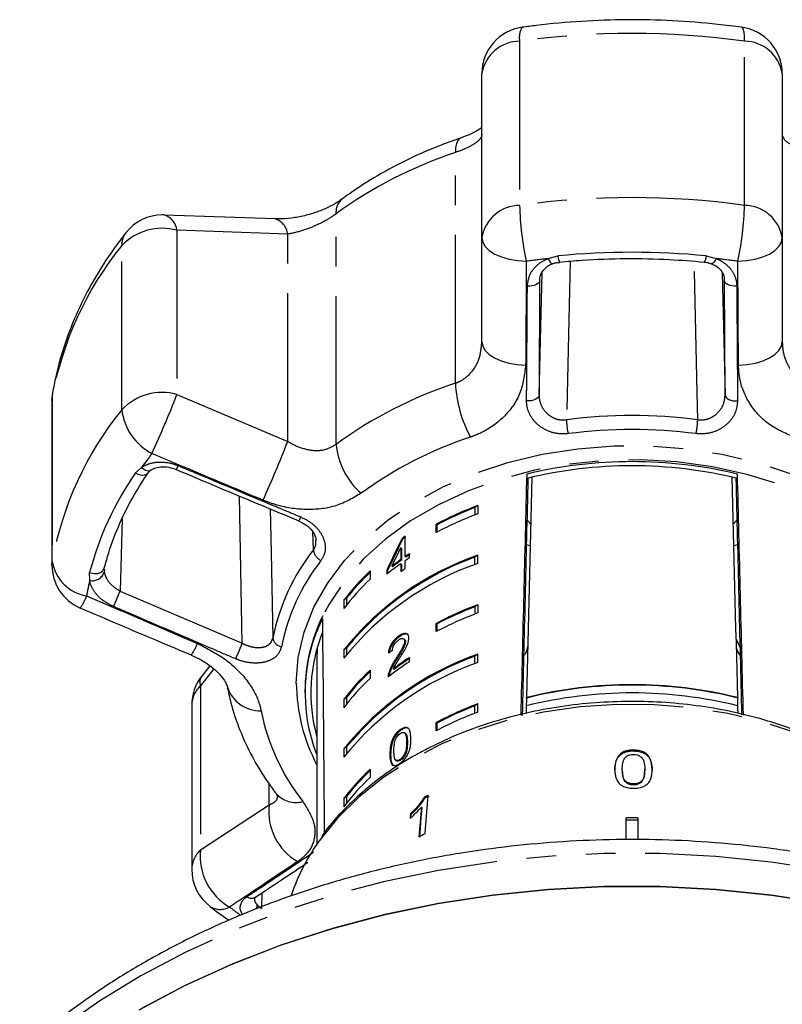
# Model space of a CAD drawing. Extents: x 34 to 833, y 40 to 577.
# Drawn here: x 453 to 518, y 483 to 568 of the extents above; entities that cross this region are included whole.
import ezdxf

# ---------------------------------------------------------------- set-up
doc = ezdxf.new("R2010")
doc.units = 0
doc.header["$LTSCALE"] = 2
doc.linetypes.add('PHANTOM', pattern=[12.7, 6.35, -1.27, 1.27, -1.27, 1.27, -1.27])
doc.layers.get('0').update_dxf_attribs({"linetype": 'CONTINUOUS'})

msp = doc.modelspace()

# ---------------------------------------------------------------- linework, layer by layer
at = {"color": 8, "linetype": 'PHANTOM'}
for p, q in [((495.405, 565.812), (495.405, 551.758)), ((514.658, 551.758), (514.658, 565.812)), ((489.904, 536.54), (489.904, 556.278)), ((479.689, 531.292), (479.689, 551.03)), ((466.074, 549.628), (466.074, 535.573)), ((475.557, 549.293), (466.074, 549.628)), ((475.557, 531.551), (475.557, 549.293)), ((461.343, 534.259), (461.343, 548.313)), ((497.838, 547.2), (498.689, 547.437)), ((511.374, 547.437), (512.226, 547.2)), ((497.071, 535.506), (497.325, 546.024)), ((512.739, 545.983), (512.992, 535.506)), ((497.121, 545.322), (497.071, 535.506)), ((512.992, 535.506), (512.942, 545.322)), ((455.365, 535.026), (455.394, 535.365)), ((455.422, 535.7), (455.394, 535.365)), ((455.394, 535.365), (455.394, 521.311)), ((466.074, 535.573), (475.557, 531.551)), ((462.51, 528.851), (463.048, 529.327)), ((471.665, 514.274), (471.415, 526.878)), ((461.377, 524.914), (461.205, 518.743)), ((477.751, 522.272), (477.697, 523.801)), ((455.365, 520.971), (455.394, 521.311)), ((458.602, 519.651), (458.591, 520.32)), ((461.205, 518.743), (471.665, 514.274)), ((469.217, 512.08), (468.098, 510.639)), ((468.098, 510.639), (468.098, 496.585)), ((485.8, 505.769), (485.729, 505.819)), ((473.959, 500.445), (473.959, 502.229)), ((468.098, 496.585), (473.959, 500.445)), ((472.945, 491.875), (473.308, 491.573))]:
    msp.add_line(p, q, dxfattribs=at)
at = {"color": 7, "linetype": 'CONTINUOUS'}
for p, q in [((492.175, 548.983), (492.175, 563.037)), ((517.888, 563.037), (517.888, 548.983)), ((474.467, 550.6), (464.976, 550.932)), ((492.175, 540.088), (492.175, 548.983)), ((517.888, 548.983), (517.888, 540.088)), ((498.825, 546.906), (498.827, 546.907)), ((455.365, 535.026), (455.365, 520.971)), ((496.009, 528.761), (496.009, 528.387)), ((514.054, 528.387), (514.054, 528.761)), ((491.815, 526.059), (491.566, 525.883)), ((491.815, 526.059), (491.815, 525.352)), ((491.566, 525.883), (491.566, 525.256)), ((488.264, 523.753), (488.264, 524.461)), ((488.336, 524.41), (488.264, 524.461)), ((488.336, 523.791), (488.336, 524.41)), ((485.597, 521.69), (485.597, 523.431)), ((485.411, 523.203), (485.34, 523.253)), ((496.309, 522.607), (495.979, 522.71)), ((514.084, 522.71), (513.754, 522.607)), ((485.231, 522.455), (485.231, 521.436)), ((485.302, 522.405), (485.231, 522.455)), ((485.302, 522.405), (485.302, 521.386)), ((485.97, 521.577), (485.97, 521.94)), ((491.815, 521.816), (491.566, 521.64)), ((491.815, 521.109), (491.815, 521.816)), ((485.302, 521.386), (485.231, 521.436)), ((485.231, 521.074), (485.231, 520.385)), ((485.302, 521.024), (485.231, 521.074)), ((485.302, 521.024), (485.302, 520.434)), ((485.668, 521.64), (485.597, 521.69)), ((485.597, 520.639), (485.597, 521.328)), ((491.566, 521.014), (491.566, 521.64)), ((459.859, 520.577), (459.85, 520.372)), ((482.607, 520.461), (482.607, 519.753)), ((484.037, 520.537), (484.037, 520.175)), ((484.108, 520.487), (484.037, 520.537)), ((484.108, 520.487), (484.108, 520.231)), ((484.532, 520.82), (484.461, 520.87)), ((480.596, 518.126), (480.347, 517.95)), ((480.347, 517.95), (480.347, 517.242)), ((480.596, 518.126), (480.596, 517.564)), ((491.815, 517.574), (491.566, 517.397)), ((491.815, 517.574), (491.815, 516.866)), ((491.566, 517.397), (491.566, 516.771)), ((488.264, 515.268), (488.264, 515.975)), ((488.336, 515.925), (488.264, 515.975)), ((488.336, 515.306), (488.336, 515.925)), ((485.119, 514.833), (485.048, 514.883)), ((485.552, 514.603), (485.481, 514.653)), ((485.628, 514.407), (485.557, 514.457)), ((514.297, 513.915), (513.949, 514.653)), ((478.068, 513.841), (478.032, 512.847)), ((480.596, 513.883), (480.347, 513.707)), ((480.347, 513.707), (480.347, 513)), ((480.596, 513.883), (480.596, 513.322)), ((491.815, 513.331), (491.566, 513.155)), ((491.815, 512.624), (491.815, 513.331)), ((478.032, 512.847), (478.032, 497.051)), ((484.87, 512.881), (484.799, 512.931)), ((485.967, 512.687), (485.967, 513.05)), ((491.566, 512.528), (491.566, 513.155)), ((468.889, 512.344), (468.174, 511.426)), ((482.607, 511.975), (482.607, 511.268)), ((484.243, 511.596), (484.172, 511.646)), ((484.652, 512.023), (484.581, 512.073)), ((477.032, 510.183), (477.032, 510.018)), ((480.596, 509.64), (480.347, 509.464)), ((480.347, 509.464), (480.347, 508.757)), ((480.596, 509.64), (480.596, 509.079)), ((491.815, 509.088), (491.566, 508.912)), ((491.815, 508.381), (491.815, 509.088)), ((495.99, 509.586), (495.99, 509.623)), ((514.073, 509.623), (514.073, 509.586)), ((467.334, 508.977), (467.334, 494.923)), ((491.566, 508.286), (491.566, 508.912)), ((488.264, 506.783), (488.264, 507.49)), ((488.336, 507.44), (488.264, 507.49)), ((488.336, 506.821), (488.336, 507.44)), ((485.25, 506.821), (485.179, 506.871)), ((485.638, 506.555), (485.567, 506.605)), ((480.596, 505.398), (480.347, 505.222)), ((480.347, 505.222), (480.347, 504.515)), ((480.596, 505.398), (480.596, 504.836)), ((505.155, 505.06), (505.155, 505.131)), ((484.366, 504.73), (484.296, 504.78)), ((484.794, 504.269), (484.865, 504.219)), ((485.25, 504.283), (485.179, 504.333)), ((482.607, 503.49), (482.607, 502.783)), ((504.193, 503.418), (504.193, 503.489)), ((506.116, 503.412), (506.116, 503.483)), ((505.155, 502.164), (505.155, 502.235)), ((480.596, 501.155), (480.347, 500.979)), ((480.347, 500.979), (480.347, 500.272)), ((480.596, 501.155), (480.596, 500.594)), ((487.293, 501.019), (487.234, 501.076)), ((487.051, 500.199), (486.992, 500.256)), ((486.125, 499.609), (486.066, 499.666)), ((486.104, 499.341), (486.125, 499.609)), ((504.532, 497.454), (504.532, 499.321)), ((505.032, 499.129), (504.532, 499.096)), ((505.032, 499.129), (504.532, 499.129)), ((505.532, 499.096), (505.032, 499.129)), ((505.532, 499.129), (505.032, 499.129)), ((505.532, 499.321), (505.532, 497.444))]:
    msp.add_line(p, q, dxfattribs=at)
at = {"color": 8, "linetype": 'PHANTOM', "flags": 128}
for points in [[(514.658, 565.812), (514.648, 566.236), (514.617, 566.574), (514.567, 566.818), (514.499, 566.96), (514.438, 566.999)], [(490.347, 557.515), (490.261, 557.473), (490.108, 557.31), (489.996, 557.052), (489.927, 556.705), (489.904, 556.278)], [(492.175, 548.983), (492.247, 548.601), (492.461, 548.234), (492.808, 547.894), (493.277, 547.593), (493.85, 547.342), (494.507, 547.15), (495.224, 547.024), (495.976, 546.969)], [(514.087, 546.969), (514.839, 547.024), (515.556, 547.15), (516.213, 547.342), (516.786, 547.593), (517.255, 547.894), (517.602, 548.234), (517.816, 548.601), (517.888, 548.983)], [(497.838, 547.2), (497.932, 547.035), (498.024, 546.905), (498.109, 546.814), (498.182, 546.769), (498.234, 546.768)], [(512.226, 547.2), (512.131, 547.035), (512.039, 546.905), (511.954, 546.814), (511.881, 546.769), (511.825, 546.77)], [(499.721, 546.979), (499.58, 540.709), (499.415, 533.402)], [(510.648, 533.402), (510.595, 535.744), (510.343, 546.971)], [(497.121, 545.322), (497.098, 545.222), (497.035, 545.126), (496.936, 545.039), (496.804, 544.963), (496.644, 544.902), (496.464, 544.859), (496.269, 544.835), (496.069, 544.831)], [(513.994, 544.831), (513.794, 544.835), (513.599, 544.859), (513.419, 544.902), (513.26, 544.963), (513.128, 545.039), (513.028, 545.126), (512.966, 545.222), (512.942, 545.322)], [(492.175, 540.088), (492.246, 539.709), (492.456, 539.343), (492.797, 539.003), (493.259, 538.702), (493.823, 538.449), (494.471, 538.255), (495.179, 538.126), (495.922, 538.066)], [(514.141, 538.066), (514.884, 538.126), (515.592, 538.255), (516.24, 538.449), (516.804, 538.702), (517.266, 539.003), (517.607, 539.343), (517.817, 539.709), (517.888, 540.088)], [(497.071, 535.506), (497.047, 535.404), (496.983, 535.306), (496.882, 535.218), (496.747, 535.141), (496.585, 535.08), (496.402, 535.037), (496.205, 535.014), (496.002, 535.012)], [(512.992, 535.506), (513.016, 535.404), (513.08, 535.306), (513.181, 535.218), (513.316, 535.141), (513.478, 535.08), (513.662, 535.037), (513.858, 535.014), (514.061, 535.012)], [(476.29, 510.866), (476.459, 513.063), (476.962, 515.235), (477.795, 517.355), (478.947, 519.399), (480.404, 521.344), (482.151, 523.165), (484.166, 524.842), (486.425, 526.355), (488.902, 527.687), (491.569, 528.822), (494.393, 529.746), (497.342, 530.448), (500.382, 530.921), (503.476, 531.159), (506.588, 531.159), (509.681, 530.921), (512.721, 530.448), (515.67, 529.746), (518.494, 528.822), (521.161, 527.687), (523.638, 526.355), (525.898, 524.842), (527.912, 523.165), (529.659, 521.344), (531.116, 519.399), (532.268, 517.355), (533.101, 515.235), (533.604, 513.063), (533.773, 510.866), (533.604, 508.669), (533.101, 506.497), (532.268, 504.377), (532.032, 503.9)], [(463.048, 529.327), (463.21, 529.197), (463.376, 529.104), (463.536, 529.053), (463.684, 529.046), (463.811, 529.083), (463.856, 529.111)], [(533.032, 510.183), (532.862, 512.361), (532.354, 514.513), (531.514, 516.612), (530.354, 518.633), (528.885, 520.551), (527.128, 522.344), (525.101, 523.989), (522.832, 525.466), (520.346, 526.758), (517.675, 527.849), (514.849, 528.725), (511.905, 529.376), (508.877, 529.794), (505.803, 529.974), (502.719, 529.914), (499.664, 529.615), (496.673, 529.079), (493.784, 528.314), (491.032, 527.329), (488.449, 526.136), (486.068, 524.75), (483.917, 523.186), (482.022, 521.465), (480.406, 519.606), (479.09, 517.633), (478.55, 516.614)], [(462.51, 528.851), (462.715, 528.75), (462.924, 528.686), (463.125, 528.663), (463.307, 528.68), (463.461, 528.738), (463.579, 528.834), (463.608, 528.872)], [(474.056, 525.773), (474.131, 522.033), (474.28, 514.718)], [(458.591, 520.32), (458.814, 520.261), (459.042, 520.239), (459.262, 520.255), (459.461, 520.309), (459.629, 520.398), (459.757, 520.517), (459.839, 520.66), (459.869, 520.818)], [(531.527, 497.759), (530.593, 498.92), (528.789, 500.779), (526.715, 502.491), (524.395, 504.038), (521.856, 505.402), (519.126, 506.567), (516.237, 507.521), (513.22, 508.252), (510.111, 508.752), (506.944, 509.015), (503.756, 509.039), (500.582, 508.823), (497.458, 508.37), (494.421, 507.685), (491.503, 506.775), (488.739, 505.651), (486.159, 504.326), (483.794, 502.815), (481.669, 501.134), (479.808, 499.303), (478.375, 497.54)], [(572.028, 449.391), (571.989, 450.615), (571.648, 453.989), (570.967, 457.336), (569.95, 460.641), (568.603, 463.886), (566.931, 467.054), (564.945, 470.131), (562.653, 473.099), (560.067, 475.944), (557.201, 478.651), (554.068, 481.207), (550.687, 483.599), (547.072, 485.813), (543.243, 487.84), (539.22, 489.669), (535.022, 491.289), (530.671, 492.694), (526.19, 493.876), (521.601, 494.829), (516.928, 495.548), (512.194, 496.029), (507.423, 496.27), (502.64, 496.27), (497.87, 496.029), (493.136, 495.548), (488.462, 494.829), (483.873, 493.876), (479.392, 492.694), (475.041, 491.289), (470.843, 489.669), (466.82, 487.84), (462.991, 485.813), (459.377, 483.599), (455.995, 481.207), (452.863, 478.651), (449.996, 475.944), (447.411, 473.099), (445.118, 470.131), (443.132, 467.054), (441.46, 463.886), (440.113, 460.641), (439.096, 457.336), (438.415, 453.989), (438.074, 450.615), (438.032, 448.924)], [(473.352, 492.916), (473.351, 492.886), (473.308, 491.573)], [(472.873, 491.53), (472.926, 491.698), (472.945, 491.875)]]:
    msp.add_lwpolyline(points, dxfattribs=at)
at = {"color": 7, "linetype": 'CONTINUOUS', "flags": 128}
for points in [[(487.314, 497.96), (487.347, 498.38), (487.571, 501.245)], [(486.992, 500.256), (486.818, 498.024), (486.792, 497.696)], [(486.851, 497.639), (486.985, 499.351), (487.051, 500.199)], [(486.066, 499.666), (486.039, 499.324), (486.035, 499.278)], [(462.845, 482.902), (466.682, 484.944), (470.716, 486.787), (474.926, 488.42), (479.291, 489.836), (483.789, 491.028), (488.395, 491.988), (493.087, 492.713), (497.84, 493.198), (502.63, 493.442), (507.433, 493.442), (512.223, 493.198), (516.976, 492.713), (521.668, 491.988), (526.274, 491.028), (530.772, 489.836), (535.137, 488.42), (539.347, 486.787), (543.381, 484.944), (547.218, 482.902)], [(547.072, 482.985), (543.243, 485.012), (539.22, 486.84), (535.022, 488.461), (530.671, 489.866), (526.19, 491.048), (521.601, 492), (516.928, 492.719), (512.194, 493.201), (507.423, 493.442), (502.64, 493.442), (497.87, 493.201), (493.136, 492.719), (488.462, 492), (483.873, 491.048), (479.392, 489.866), (475.041, 488.461), (470.843, 486.84), (466.82, 485.012), (462.991, 482.985)]]:
    msp.add_lwpolyline(points, dxfattribs=at)
at = {"color": 7, "linetype": 'CONTINUOUS'}
for centre, radius, start, end in [((496.175, 563.037), 4, 97.89859, 180), ((513.888, 563.037), 4, 0, 82.10141), ((464.838, 546.938), 4, 90, 141.79159), ((464.838, 546.938), 4, 88.03776, 90), ((464.526, 549.442), 1.559, 6.83294, 73.2618), ((459.365, 535.026), 4, 170.28938, 180), ((505.032, 490.836), 38.984, 76.61798, 103.38202), ((505.032, 491.201), 38.265, 76.36182, 103.63818), ((502.874, 496.742), 31.334, 110.6677, 117.79308), ((502.873, 496.038), 31.33, 110.66742, 117.79377), ((502.821, 496.912), 31.08, 111.23047, 117.77907), ((495.107, 523.613), 1.517, 34.60146, 52.48451), ((514.957, 523.613), 1.517, 127.51549, 145.39854), ((500.137, 502.101), 25.814, 124.28216, 124.97494), ((500.416, 501.747), 26.183, 124.28361, 124.96665), ((500.294, 497.661), 25.6, 109.34213, 141.18667), ((500.508, 499.817), 26.472, 123.31264, 124.28299), ((500.471, 499.924), 26.282, 123.30343, 124.28084), ((459.365, 520.971), 4, 180, 246.96263), ((500.294, 496.954), 25.6, 109.34201, 141.18668), ((500.294, 497.661), 25.518, 110.00101, 140.52777), ((499.609, 500.73), 24.911, 125.24986, 128.68868), ((499.774, 500.867), 25.191, 125.26051, 127.43405), ((499.809, 500.868), 25.129, 125.26201, 127.44084), ((500.508, 499.454), 26.472, 123.31264, 124.28299), ((496.645, 505.552), 20.477, 133.27702, 142.74092), ((496.765, 505.477), 20.528, 133.32804, 141.96374), ((500.28, 499.102), 26.066, 124.28543, 125.26464), ((496.644, 504.846), 20.476, 133.27708, 142.7412), ((502.874, 488.257), 31.333, 110.66778, 117.7934), ((502.875, 487.548), 31.335, 110.66805, 117.79314), ((502.822, 488.424), 31.083, 111.23077, 117.77878), ((491.718, 510.111), 14.686, 153.71376, 179.71767), ((491.412, 510.029), 14.375, 153.69858, 201.43921), ((491.544, 510.025), 14.01, 158.21696, 195.30365), ((500.294, 489.176), 25.6, 109.34205, 141.18674), ((500.294, 488.469), 25.6, 109.34205, 141.18674), ((500.294, 489.176), 25.518, 110.00091, 140.52787), ((499.934, 491.409), 25.453, 123.28069, 128.36373), ((500.104, 491.526), 25.752, 123.29799, 127.07086), ((500.125, 491.547), 25.665, 123.2911, 127.07671), ((496.644, 497.068), 20.476, 133.27708, 142.7412), ((496.763, 496.994), 20.526, 133.32745, 141.96434), ((471.334, 508.977), 4, 142.20795, 180), ((496.643, 496.362), 20.474, 133.27648, 142.74146), ((505.032, 472.481), 37.54, 76.03649, 103.96351), ((505.032, 473.186), 37.543, 76.06488, 103.93512), ((505.032, 473.222), 37.471, 76.03769, 103.96231), ((502.873, 479.775), 31.33, 110.66742, 117.79377), ((502.874, 479.065), 31.333, 110.66778, 117.7934), ((502.821, 479.941), 31.08, 111.23047, 117.77907), ((496.644, 488.582), 20.476, 133.27708, 142.7412), ((496.764, 488.507), 20.528, 133.32811, 141.96405), ((496.644, 487.875), 20.476, 133.27708, 142.7412), ((502.167, 471.699), 32.955, 116.29113, 116.94593), ((502.223, 471.648), 32.948, 116.29042, 116.94537), ((505.032, 454.99), 44.333, 89.35379, 90.64621), ((492.73, 487.018), 17.798, 143.76229, 161.45355), ((501.944, 468.357), 33.021, 116.2999, 117.31388), ((471.334, 494.923), 4, 180, 232.73056)]:
    msp.add_arc(centre, radius, start, end, dxfattribs=at)
at = {"color": 8, "linetype": 'PHANTOM'}
for centre, radius, start, end in [((497.019, 566.126), 1.644, 147.92904, 191.00086), ((505.032, 496.148), 70.326, 82.1323, 97.8677), ((495.436, 562.509), 3.303, 90.53824, 170.80857), ((514.627, 562.509), 3.303, 9.19143, 89.46176), ((501.558, 521.028), 37.127, 108.2944, 126.08866), ((481.173, 551.162), 1.49, 130.75788, 185.08095), ((505.032, 482.095), 70.325, 82.13224, 97.86776), ((495.436, 548.455), 3.303, 90.53768, 170.80882), ((520.506, 552.321), 25.108, 181.28513, 192.30843), ((489.557, 552.321), 25.108, 347.69157, 358.71487), ((514.627, 548.455), 3.303, 9.19118, 89.46232), ((474.009, 549.111), 1.559, 6.71418, 72.87987), ((464.813, 544.995), 4.801, 74.77334, 136.27931), ((463.079, 548.363), 1.736, 142.82986, 181.63508), ((483.778, 530.163), 28.857, 141.02724, 169.61465), ((504.905, 482.603), 64.982, 96.2435, 97.89767), ((505.032, 481.168), 66.572, 84.53301, 95.46699), ((499.732, 547.421), 1.043, 179.13545, 209.58965), ((510.333, 547.421), 1.041, 330.37115, 0.88724), ((505.159, 482.603), 64.982, 82.10233, 83.7565), ((501.558, 501.29), 37.127, 108.2944, 126.08866), ((501.007, 537.129), 11.118, 183.03643, 207.95139), ((464.813, 530.941), 4.801, 74.77355, 136.2791), ((367.816, 574.108), 105.545, 335.60044, 338.58635), ((483.778, 516.109), 28.857, 141.02724, 169.61465), ((466.264, 534.887), 4.961, 187.27048, 241.97933), ((505.032, 490.104), 43.66, 82.60941, 97.39059), ((506.138, 533.562), 6.724, 181.36184, 191.54519), ((503.925, 533.562), 6.724, 348.45481, 358.63816), ((501.852, 499.653), 33.982, 108.29434, 126.08865), ((505.032, 489.952), 42.618, 82.60955, 97.39045), ((383.268, 567.334), 98.983, 335.64715, 338.80696), ((486.052, 531.921), 6.394, 185.64498, 228.74383), ((488.817, 510.914), 31.671, 141.78209, 144.45267), ((464.626, 530.038), 1.651, 327.27779, 340.04353), ((484.846, 513.421), 27.147, 145.36363, 165.27824), ((474.944, 525.737), 1.853, 327.57358, 339.35054), ((491.827, 511.23), 17.89, 141.88652, 168.75534), ((478.976, 522.449), 1.238, 188.21673, 242.39735), ((458.913, 521.839), 3.559, 188.53364, 260.68089), ((492.142, 510.573), 17.463, 141.88653, 168.75533), ((458.823, 520.709), 1.081, 258.19042, 341.86573), ((482.202, 514.242), 24.212, 167.09129, 170.28537), ((439.354, 527.314), 23.472, 335.06937, 338.58168), ((454.584, 519.615), 3.968, 324.12955, 341.05734), ((464.507, 515.363), 3.484, 322.96842, 341.64737), ((451.533, 522.046), 21.58, 335.04032, 338.89207), ((475.173, 514.871), 0.906, 189.68413, 259.91772), ((468.879, 510.963), 0.845, 146.75608, 202.51117), ((491.549, 510.979), 15.259, 180.42515, 207.64165), ((469.652, 508.919), 2.318, 132.07757, 178.56419), ((473.195, 511.437), 2.947, 196.6021, 271.62375), ((491.394, 512.109), 18.474, 191.29402, 218.06411), ((476.247, 502.893), 2.256, 222.48778, 285.50678), ((478.918, 499.89), 4.991, 173.61504, 239.69484), ((469.652, 494.865), 2.318, 132.07713, 178.56463), ((473.051, 496.019), 4.985, 173.4812, 240.23272), ((472.45, 493.154), 0.701, 235.87596, 300.27323), ((469.784, 493.123), 1.635, 237.77776, 298.97399), ((496.202, 525.375), 42.322, 232.7359, 234.36436)]:
    msp.add_arc(centre, radius, start, end, dxfattribs=at)
at = {"color": 7, "linetype": 'CONTINUOUS'}
for centre, major_axis, ratio, start_param, end_param in [((505.032, 875.522), (27.996, 1134.456), 0.00043, 1.881441, 1.900605), ((505.032, 857.89), (26.996, 1093.94), 0.00043, 1.876664, 1.894806), ((505.032, 857.89), (-26.996, 1093.94), 0.00043, 4.388379, 4.406522), ((505.032, 875.522), (-27.996, 1134.456), 0.00043, 4.382576, 4.401745), ((522.482, 1582.449), (34.9, 1414.125), 0.000373, 2.411884, 2.433699), ((487.581, 1582.449), (-34.9, 1414.125), 0.000373, 3.849528, 3.871301), ((505.032, 509.039), (17.364, 41.043), 0.535187, 1.448892, 1.516698), ((505.032, 509.039), (17.302, 40.897), 0.535187, 1.448872, 1.516921), ((505.032, 508.458), (17.364, 41.043), 0.535197, 1.454388, 1.494062), ((505.032, 875.522), (0, 1114.484), 0.025124, 1.898883, 1.916362), ((505.032, 500.108), (27.954, -2.452), 0.654238, 2.450355, 2.468689), ((505.032, 857.89), (26.946, 1091.914), 0.00043, 1.895465, 1.896153), ((505.032, 857.89), (-26.946, 1091.914), 0.00043, 4.387032, 4.38772), ((505.032, 857.89), (26.996, 1093.94), 0.00043, 1.895492, 1.896122), ((505.032, 857.89), (-26.996, 1093.94), 0.00043, 4.387061, 4.387693)]:
    msp.add_ellipse(centre, major_axis=major_axis, ratio=ratio, start_param=start_param, end_param=end_param, dxfattribs=at)
for points, knots in [([(514.438, 566.999), (513.753, 567.087), (511.788, 567.341), (508.505, 567.593), (504.6, 567.681), (500.698, 567.544), (497.707, 567.276), (496.026, 567.052), (495.625, 566.999)], [0, 0, 0, 0, 0.110205, 0.316475, 0.522765, 0.729077, 0.935431, 1, 1, 1, 1]), ([(492.144, 558.404), (492.04, 558.327), (491.807, 558.156), (491.183, 557.823), (490.618, 557.617), (490.343, 557.516)], [0, 0, 0, 0, 0.2926021, 0.6558538, 1, 1, 1, 1]), ([(490.349, 557.516), (489.817, 557.328), (488.297, 556.792), (485.892, 555.748), (483.261, 554.354), (481.397, 553.164), (480.428, 552.457), (480.201, 552.291)], [0, 0, 0, 0, 0.142697, 0.407722, 0.673125, 0.923365, 1, 1, 1, 1]), ([(480.182, 552.29), (480.071, 552.206), (479.77, 551.979), (479.047, 551.587), (478.086, 551.18), (476.993, 550.853), (475.861, 550.65), (474.988, 550.574), (474.577, 550.606), (474.48, 550.614)], [0, 0, 0, 0, 0.093179, 0.251828, 0.413154, 0.588499, 0.764388, 0.94415, 1, 1, 1, 1]), ([(461.695, 549.412), (461.344, 548.952), (460.354, 547.655), (458.937, 545.431), (457.54, 542.726), (456.448, 539.948), (455.777, 537.595), (455.51, 536.17), (455.422, 535.7)], [0, 0, 0, 0, 0.109689, 0.3095008, 0.508538, 0.7064053, 0.9030969, 1, 1, 1, 1]), ([(498.825, 546.906), (499.471, 546.963), (501.35, 547.126), (504.486, 547.232), (507.989, 547.173), (510.231, 546.989), (511.238, 546.906)], [0, 0, 0, 0, 0.156839, 0.456202, 0.755625, 1, 1, 1, 1]), ([(497.124, 545.353), (497.123, 545.36), (497.11, 545.578), (497.238, 545.969), (497.634, 546.443), (498.004, 546.705), (498.228, 546.764), (498.233, 546.765)], [0, 0, 0, 0, 0.0136613, 0.3841793, 0.7011795, 0.9935937, 1, 1, 1, 1]), ([(498.116, 546.719), (498.218, 546.762), (498.439, 546.856), (498.694, 546.871), (498.83, 546.88)], [0, 0, 0, 0, 0.465614, 1, 1, 1, 1]), ([(511.11, 546.915), (511.222, 546.907), (511.475, 546.89), (511.696, 546.799), (511.819, 546.748)], [0, 0, 0, 0, 0.44292, 1, 1, 1, 1]), ([(511.816, 546.747), (511.936, 546.704), (512.271, 546.585), (512.655, 546.206), (512.918, 545.764), (512.913, 545.452), (512.911, 545.327)], [0, 0, 0, 0, 0.164329, 0.458691, 0.781925, 1, 1, 1, 1]), ([(463.872, 529.095), (463.945, 529.148), (464.132, 529.285), (464.67, 529.399), (465.351, 529.38), (465.8, 529.214), (466.014, 529.135)], [0, 0, 0, 0, 0.175439, 0.447444, 0.737644, 1, 1, 1, 1]), ([(459.854, 520.708), (459.975, 521.149), (460.331, 522.442), (461.148, 524.556), (462.289, 526.841), (463.206, 528.253), (463.607, 528.87)], [0, 0, 0, 0, 0.156756, 0.460538, 0.763927, 1, 1, 1, 1]), ([(463.576, 528.82), (463.601, 528.863), (463.658, 528.959), (463.794, 529.05), (463.868, 529.1)], [0, 0, 0, 0, 0.450506, 1, 1, 1, 1]), ([(466.016, 529.148), (468.443, 528.122), (471.937, 526.645), (475.442, 525.198), (476.513, 524.756)], [0, 0, 0, 0, 0.694466, 1, 1, 1, 1]), ([(476.502, 524.735), (476.716, 524.633), (477.173, 524.416), (477.675, 523.909), (477.955, 523.41), (477.963, 523.171), (477.966, 523.078)], [0, 0, 0, 0, 0.253235, 0.539634, 0.819838, 1, 1, 1, 1]), ([(457.8, 517.292), (460.013, 516.348), (463.174, 515), (466.342, 513.671), (467.292, 513.272)], [0, 0, 0, 0, 0.700248, 1, 1, 1, 1]), ([(485.929, 514.71), (485.922, 514.795), (485.906, 514.965), (485.762, 515.098), (485.562, 515.132), (485.315, 515.059), (485.138, 514.943), (485.048, 514.883)], [0, 0, 0, 0, 0.20431, 0.410532, 0.594668, 0.792388, 1, 1, 1, 1]), ([(485.853, 514.999), (485.841, 515.012), (485.79, 515.069), (485.628, 515.077), (485.386, 515.011), (485.209, 514.893), (485.119, 514.833)], [0, 0, 0, 0, 0.0824651, 0.3690717, 0.6768392, 1, 1, 1, 1]), ([(485.048, 514.883), (484.923, 514.783), (484.711, 514.615), (484.45, 514.273), (484.274, 513.93), (484.194, 513.64), (484.177, 513.478), (484.171, 513.424)], [0, 0, 0, 0, 0.281364, 0.473964, 0.66733, 0.887631, 1, 1, 1, 1]), ([(485.119, 514.833), (484.993, 514.733), (484.782, 514.565), (484.521, 514.223), (484.346, 513.88), (484.273, 513.628), (484.258, 513.5), (484.255, 513.481)], [0, 0, 0, 0, 0.303234, 0.510803, 0.719196, 0.956624, 1, 1, 1, 1]), ([(484.517, 513.656), (484.522, 513.728), (484.531, 513.853), (484.614, 514.066), (484.728, 514.251), (484.874, 514.422), (484.983, 514.507), (485.04, 514.551)], [0, 0, 0, 0, 0.243058, 0.424327, 0.605571, 0.791317, 1, 1, 1, 1]), ([(485.557, 514.457), (485.548, 514.379), (485.524, 514.194), (485.342, 513.821), (485.089, 513.396), (484.896, 513.087), (484.799, 512.931)], [0, 0, 0, 0, 0.1665287, 0.3940748, 0.6956992, 1, 1, 1, 1]), ([(485.628, 514.407), (485.618, 514.329), (485.595, 514.144), (485.413, 513.771), (485.16, 513.346), (484.967, 513.037), (484.87, 512.881)], [0, 0, 0, 0, 0.166522, 0.394073, 0.695704, 1, 1, 1, 1]), ([(485.04, 514.551), (485.115, 514.599), (485.244, 514.682), (485.405, 514.696), (485.512, 514.646), (485.554, 514.549), (485.557, 514.477), (485.557, 514.457)], [0, 0, 0, 0, 0.289928, 0.501291, 0.712269, 0.918049, 1, 1, 1, 1]), ([(485.133, 513.003), (485.225, 513.147), (485.409, 513.435), (485.668, 513.871), (485.884, 514.321), (485.915, 514.582), (485.929, 514.71)], [0, 0, 0, 0, 0.251301, 0.503005, 0.756229, 1, 1, 1, 1]), ([(485.548, 514.596), (485.557, 514.593), (485.602, 514.574), (485.624, 514.498), (485.627, 514.427), (485.628, 514.407)], [0, 0, 0, 0, 0.15799, 0.760182, 1, 1, 1, 1]), ([(495.749, 513.212), (495.813, 513.28), (496.014, 513.49), (496.064, 513.8), (496.098, 514.01)], [0, 0, 0, 0, 0.31933, 1, 1, 1, 1]), ([(513.97, 513.82), (513.97, 513.816), (514.008, 513.561), (514.163, 513.378), (514.315, 513.197)], [0, 0, 0, 0, 0.013387, 1, 1, 1, 1]), ([(467.283, 513.254), (467.572, 513.125), (468.212, 512.841), (469.051, 512.264), (469.746, 511.624), (470.158, 511.086), (470.353, 510.681), (470.364, 510.621), (470.369, 510.591)], [0, 0, 0, 0, 0.155729, 0.344764, 0.526952, 0.701591, 0.852525, 1, 1, 1, 1]), ([(484.799, 512.931), (484.733, 512.826), (484.601, 512.616), (484.355, 512.186), (484.245, 511.861), (484.172, 511.646)], [0, 0, 0, 0, 0.251392, 0.502974, 1, 1, 1, 1]), ([(484.87, 512.881), (484.804, 512.776), (484.671, 512.566), (484.426, 512.136), (484.316, 511.811), (484.243, 511.596)], [0, 0, 0, 0, 0.251392, 0.50298, 1, 1, 1, 1]), ([(484.581, 512.073), (484.62, 512.153), (484.697, 512.313), (484.889, 512.623), (485.036, 512.851), (485.133, 513.003)], [0, 0, 0, 0, 0.251273, 0.502497, 1, 1, 1, 1]), ([(484.172, 511.646), (484.166, 511.621), (484.154, 511.57), (484.139, 511.475), (484.138, 511.409), (484.137, 511.366)], [0, 0, 0, 0, 0.250657, 0.501609, 1, 1, 1, 1]), ([(484.243, 511.596), (484.237, 511.571), (484.225, 511.521), (484.215, 511.462), (484.214, 511.43), (484.213, 511.421)], [0, 0, 0, 0, 0.4143731, 0.8292374, 1, 1, 1, 1]), ([(470.374, 510.577), (470.473, 510.108), (470.742, 508.839), (471.422, 506.809), (472.486, 504.525), (473.581, 502.721), (474.341, 501.695), (474.582, 501.37)], [0, 0, 0, 0, 0.144045, 0.389593, 0.636102, 0.884489, 1, 1, 1, 1]), ([(531.431, 497.963), (531.374, 498.048), (530.88, 498.783), (529.693, 500.07), (527.871, 501.794), (525.79, 503.367), (523.505, 504.784), (521.03, 506.028), (518.393, 507.086), (515.622, 507.95), (512.743, 508.609), (509.787, 509.058), (506.783, 509.292), (503.762, 509.309), (500.753, 509.11), (497.787, 508.695), (494.892, 508.069), (492.102, 507.235), (489.646, 506.296), (488.184, 505.58), (487.553, 505.271)], [0, 0, 0, 0, 0.007657, 0.066491, 0.125486, 0.184603, 0.2438, 0.303043, 0.362307, 0.421573, 0.480836, 0.540094, 0.599347, 0.658602, 0.717861, 0.77713, 0.836412, 0.895713, 0.955034, 1, 1, 1, 1]), ([(485.179, 506.871), (485.062, 506.778), (484.866, 506.621), (484.636, 506.296), (484.461, 505.934), (484.314, 505.395), (484.303, 505.02), (484.296, 504.78)], [0, 0, 0, 0, 0.1819632, 0.305564, 0.4289115, 0.6344505, 1, 1, 1, 1]), ([(485.25, 506.821), (485.133, 506.728), (484.937, 506.571), (484.707, 506.246), (484.532, 505.884), (484.384, 505.345), (484.373, 504.97), (484.366, 504.73)], [0, 0, 0, 0, 0.181969, 0.305565, 0.428913, 0.634452, 1, 1, 1, 1]), ([(485.175, 506.542), (485.229, 506.576), (485.339, 506.644), (485.49, 506.653), (485.62, 506.583), (485.72, 506.306), (485.725, 506.022), (485.729, 505.819)], [0, 0, 0, 0, 0.117494, 0.236002, 0.374095, 0.554517, 1, 1, 1, 1]), ([(486.104, 506.066), (486.088, 506.353), (486.067, 506.744), (485.852, 507.041), (485.653, 507.085), (485.428, 507.03), (485.266, 506.926), (485.179, 506.871)], [0, 0, 0, 0, 0.461004, 0.627058, 0.746201, 0.864797, 1, 1, 1, 1]), ([(485.902, 506.967), (485.898, 506.972), (485.858, 507.022), (485.72, 507.029), (485.5, 506.981), (485.337, 506.877), (485.25, 506.821)], [0, 0, 0, 0, 0.034122, 0.342695, 0.649851, 1, 1, 1, 1]), ([(484.644, 505.048), (484.645, 505.127), (484.647, 505.286), (484.672, 505.587), (484.713, 505.854), (484.79, 506.045), (484.803, 506.079)], [0, 0, 0, 0, 0.251348, 0.502883, 0.911278, 1, 1, 1, 1]), ([(484.803, 506.079), (484.826, 506.124), (484.881, 506.232), (484.998, 506.392), (485.108, 506.493), (485.166, 506.535), (485.175, 506.542)], [0, 0, 0, 0, 0.246181, 0.601084, 0.936313, 1, 1, 1, 1]), ([(485.179, 504.007), (485.296, 504.099), (485.492, 504.253), (485.734, 504.566), (485.919, 504.914), (486.083, 505.446), (486.096, 505.822), (486.104, 506.066)], [0, 0, 0, 0, 0.180821, 0.303628, 0.426261, 0.626848, 1, 1, 1, 1]), ([(485.729, 505.819), (485.727, 505.703), (485.723, 505.475), (485.685, 505.154), (485.599, 504.854), (485.461, 504.617), (485.313, 504.438), (485.221, 504.366), (485.179, 504.333)], [0, 0, 0, 0, 0.2517761, 0.4916831, 0.6460786, 0.8023534, 0.907641, 1, 1, 1, 1]), ([(485.8, 505.769), (485.798, 505.653), (485.794, 505.425), (485.755, 505.104), (485.669, 504.804), (485.532, 504.567), (485.383, 504.388), (485.292, 504.316), (485.25, 504.283)], [0, 0, 0, 0, 0.251771, 0.49168, 0.646077, 0.802353, 0.907641, 1, 1, 1, 1]), ([(485.633, 506.547), (485.645, 506.541), (485.713, 506.51), (485.782, 506.244), (485.792, 505.967), (485.8, 505.769)], [0, 0, 0, 0, 0.06078, 0.331517, 1, 1, 1, 1]), ([(487.553, 505.271), (487.124, 505.043), (485.886, 504.385), (483.982, 503.163), (481.921, 501.566), (480.126, 499.812), (478.975, 498.529), (478.507, 497.807), (478.467, 497.745)], [0, 0, 0, 0, 0.114574, 0.33096, 0.547419, 0.763736, 0.979769, 1, 1, 1, 1]), ([(485.179, 504.333), (485.126, 504.3), (485.019, 504.234), (484.874, 504.224), (484.745, 504.285), (484.653, 504.562), (484.648, 504.846), (484.644, 505.048)], [0, 0, 0, 0, 0.115941, 0.232809, 0.37231, 0.552075, 1, 1, 1, 1]), ([(505.155, 505.131), (504.947, 505.119), (504.597, 505.1), (504.179, 504.919), (503.859, 504.65), (503.586, 504.157), (503.565, 503.739), (503.552, 503.47)], [0, 0, 0, 0, 0.181634, 0.304883, 0.427884, 0.633017, 1, 1, 1, 1]), ([(503.552, 503.399), (503.57, 503.759), (503.595, 504.236), (504.025, 504.745), (504.382, 504.948), (504.768, 505.047), (505.032, 505.056), (505.155, 505.06)], [0, 0, 0, 0, 0.483461, 0.642161, 0.766834, 0.89129, 1, 1, 1, 1]), ([(506.757, 503.461), (506.732, 503.8), (506.697, 504.261), (506.33, 504.775), (505.989, 504.987), (505.597, 505.108), (505.309, 505.123), (505.155, 505.131)], [0, 0, 0, 0, 0.460134, 0.626952, 0.745727, 0.863963, 1, 1, 1, 1]), ([(505.155, 505.06), (505.351, 505.047), (505.688, 505.024), (506.112, 504.858), (506.453, 504.572), (506.723, 504.069), (506.744, 503.646), (506.757, 503.39)], [0, 0, 0, 0, 0.172895, 0.296214, 0.420064, 0.650153, 1, 1, 1, 1]), ([(484.296, 504.78), (484.297, 504.681), (484.301, 504.481), (484.346, 504.154), (484.429, 503.921), (484.539, 503.839), (484.559, 503.824)], [0, 0, 0, 0, 0.251338, 0.502995, 0.907184, 1, 1, 1, 1]), ([(484.366, 504.73), (484.368, 504.63), (484.372, 504.43), (484.417, 504.104), (484.5, 503.871), (484.609, 503.789), (484.63, 503.774)], [0, 0, 0, 0, 0.251336, 0.502995, 0.907181, 1, 1, 1, 1]), ([(485.25, 504.283), (485.197, 504.25), (485.09, 504.185), (484.956, 504.171), (484.897, 504.209), (484.87, 504.227)], [0, 0, 0, 0, 0.345547, 0.693862, 1, 1, 1, 1]), ([(504.193, 503.489), (504.195, 503.578), (504.198, 503.757), (504.244, 504.079), (504.318, 504.351), (504.458, 504.506), (504.483, 504.534)], [0, 0, 0, 0, 0.250526, 0.501226, 0.911161, 1, 1, 1, 1]), ([(504.483, 504.534), (504.523, 504.566), (504.622, 504.645), (504.833, 504.731), (505.028, 504.757), (505.131, 504.758), (505.148, 504.758)], [0, 0, 0, 0, 0.246022, 0.60075, 0.935581, 1, 1, 1, 1]), ([(505.148, 504.758), (505.244, 504.752), (505.437, 504.741), (505.701, 504.629), (505.928, 504.443), (506.101, 504.047), (506.11, 503.718), (506.116, 503.483)], [0, 0, 0, 0, 0.117058, 0.235127, 0.373041, 0.553086, 1, 1, 1, 1]), ([(484.559, 503.824), (484.622, 503.809), (484.747, 503.777), (484.976, 503.871), (485.122, 503.968), (485.179, 504.007)], [0, 0, 0, 0, 0.377466, 0.757166, 1, 1, 1, 1]), ([(503.552, 503.47), (503.555, 503.355), (503.562, 503.125), (503.646, 502.716), (503.799, 502.381), (504.001, 502.197), (504.038, 502.163)], [0, 0, 0, 0, 0.250275, 0.500858, 0.907534, 1, 1, 1, 1]), ([(505.155, 502.235), (505.06, 502.241), (504.871, 502.253), (504.611, 502.36), (504.378, 502.534), (504.209, 502.926), (504.2, 503.254), (504.193, 503.489)], [0, 0, 0, 0, 0.115021, 0.2309592, 0.3709759, 0.550689, 1, 1, 1, 1]), ([(504.193, 503.418), (504.196, 503.287), (504.203, 503.03), (504.269, 502.694), (504.418, 502.419), (504.66, 502.261), (504.919, 502.176), (505.079, 502.168), (505.155, 502.164)], [0, 0, 0, 0, 0.251067, 0.492307, 0.647596, 0.804778, 0.907528, 1, 1, 1, 1]), ([(506.116, 503.483), (506.113, 503.352), (506.106, 503.096), (506.04, 502.762), (505.899, 502.5), (505.678, 502.347), (505.427, 502.25), (505.246, 502.24), (505.155, 502.235)], [0, 0, 0, 0, 0.250947, 0.490835, 0.646254, 0.77858, 0.88906, 1, 1, 1, 1]), ([(505.155, 501.863), (505.361, 501.873), (505.708, 501.889), (506.125, 502.05), (506.443, 502.297), (506.723, 502.77), (506.744, 503.189), (506.757, 503.461)], [0, 0, 0, 0, 0.180245, 0.3029, 0.425364, 0.62712, 1, 1, 1, 1]), ([(505.155, 502.164), (505.25, 502.17), (505.442, 502.181), (505.685, 502.281), (505.887, 502.423), (506.035, 502.67), (506.105, 503.008), (506.112, 503.276), (506.116, 503.412)], [0, 0, 0, 0, 0.116807, 0.234253, 0.347777, 0.485121, 0.739609, 1, 1, 1, 1]), ([(504.038, 502.163), (504.152, 502.093), (504.381, 501.955), (504.794, 501.873), (505.053, 501.866), (505.155, 501.863)], [0, 0, 0, 0, 0.377702, 0.757722, 1, 1, 1, 1]), ([(474.564, 501.384), (474.622, 501.305), (474.748, 501.132), (474.745, 501.123), (474.743, 501.118)], [0, 0, 0, 0, 0.456358, 1, 1, 1, 1]), ([(487.234, 501.076), (487.081, 500.841), (486.846, 500.479), (486.422, 500.011), (486.185, 499.782), (486.066, 499.666)], [0, 0, 0, 0, 0.477886, 0.736297, 1, 1, 1, 1]), ([(486.125, 499.609), (486.239, 499.719), (486.467, 499.939), (486.893, 500.406), (487.134, 500.774), (487.293, 501.019)], [0, 0, 0, 0, 0.2514542, 0.5032897, 1, 1, 1, 1]), ([(486.035, 499.278), (486.121, 499.355), (486.291, 499.508), (486.619, 499.83), (486.843, 500.086), (486.992, 500.256)], [0, 0, 0, 0, 0.250669, 0.5012432, 1, 1, 1, 1]), ([(571.991, 449.419), (571.992, 449.912), (571.997, 451.499), (571.683, 454.172), (571.062, 457.418), (570.125, 460.623), (568.9, 463.774), (567.383, 466.859), (565.584, 469.863), (563.507, 472.774), (561.163, 475.577), (558.56, 478.259), (555.712, 480.807), (552.631, 483.21), (549.333, 485.455), (545.832, 487.532), (542.145, 489.433), (538.291, 491.148), (534.286, 492.67), (530.151, 493.993), (525.902, 495.111), (521.56, 496.019), (517.144, 496.715), (512.675, 497.194), (508.171, 497.456), (503.652, 497.498), (499.14, 497.322), (494.654, 496.927), (490.214, 496.315), (485.839, 495.489), (481.55, 494.452), (477.365, 493.207), (473.303, 491.76), (469.382, 490.116), (465.622, 488.282), (462.038, 486.265), (458.649, 484.074), (455.47, 481.719), (452.517, 479.208), (449.806, 476.555), (447.348, 473.771), (445.158, 470.87), (443.246, 467.867), (441.62, 464.777), (440.289, 461.616), (439.255, 458.4), (438.532, 455.145), (438.098, 451.953), (438.061, 449.847), (438.043, 448.839)], [0, 0, 0, 0, 0.009506, 0.030592, 0.051683, 0.072806, 0.09398, 0.115223, 0.136543, 0.157942, 0.179417, 0.20096, 0.222559, 0.244203, 0.26588, 0.28758, 0.309295, 0.331018, 0.352744, 0.374469, 0.39619, 0.417909, 0.439625, 0.461338, 0.483049, 0.504761, 0.526474, 0.54819, 0.56991, 0.591635, 0.613367, 0.635107, 0.656854, 0.67861, 0.700372, 0.722138, 0.743902, 0.765659, 0.7874, 0.809114, 0.83079, 0.852413, 0.873972, 0.895455, 0.916854, 0.938167, 0.9594, 0.980564, 1, 1, 1, 1]), ([(472.802, 492.55), (474.29, 493.532), (475.781, 494.516), (477.278, 495.531), (477.282, 495.533)], [0, 0, 0, 0, 0.997468, 1, 1, 1, 1]), ([(472.684, 492.44), (472.685, 492.436), (472.687, 492.426), (472.662, 492.468), (472.798, 492.537), (472.82, 492.548)], [0, 0, 0, 0, 0.37662, 0.899021, 1, 1, 1, 1]), ([(468.912, 491.739), (469.398, 491.365), (469.926, 490.958), (470.5, 490.589), (470.545, 490.56)], [0, 0, 0, 0, 0.921758, 1, 1, 1, 1])]:
    msp.add_open_spline(points, degree=3, knots=knots, dxfattribs=at)
at = {"color": 8, "linetype": 'PHANTOM'}
for points, knots in [([(492.175, 557.831), (492.166, 557.761), (492.138, 557.546), (491.8, 557.168), (491.039, 556.701), (490.279, 556.418), (489.904, 556.278)], [0, 0, 0, 0, 0.144251, 0.443471, 0.725511, 1, 1, 1, 1]), ([(520.159, 556.278), (520.044, 556.318), (519.522, 556.501), (518.712, 556.869), (518.017, 557.363), (517.931, 557.673), (517.888, 557.831)], [0, 0, 0, 0, 0.082328, 0.371653, 0.681063, 1, 1, 1, 1]), ([(479.689, 551.03), (479.597, 550.964), (479.179, 550.663), (478.238, 550.132), (476.872, 549.567), (475.999, 549.385), (475.557, 549.293)], [0, 0, 0, 0, 0.082328, 0.371654, 0.681065, 1, 1, 1, 1]), ([(496.069, 544.831), (496.106, 545.135), (496.178, 545.745), (496.725, 546.536), (497.34, 546.994), (497.744, 547.161), (497.838, 547.2)], [0, 0, 0, 0, 0.304234, 0.609139, 0.90932, 1, 1, 1, 1]), ([(512.226, 547.2), (512.257, 547.187), (512.587, 547.058), (513.163, 546.702), (513.745, 545.987), (513.972, 545.322), (513.99, 544.928), (513.994, 544.831)], [0, 0, 0, 0, 0.030014, 0.316334, 0.605895, 0.902418, 1, 1, 1, 1]), ([(495.976, 546.969), (495.964, 544.666), (495.949, 541.697), (495.927, 538.732), (495.922, 538.066)], [0, 0, 0, 0, 0.77538, 1, 1, 1, 1]), ([(514.141, 538.066), (514.125, 540.366), (514.105, 543.332), (514.091, 546.302), (514.087, 546.969)], [0, 0, 0, 0, 0.775381, 1, 1, 1, 1]), ([(496.002, 535.012), (496.006, 535.586), (496.027, 538.457), (496.049, 541.731), (496.067, 544.432), (496.069, 544.831)], [0, 0, 0, 0, 0.1756585, 0.8782943, 1, 1, 1, 1]), ([(513.994, 544.831), (513.998, 544.255), (514.016, 541.378), (514.038, 538.104), (514.058, 535.409), (514.061, 535.012)], [0, 0, 0, 0, 0.175659, 0.878294, 1, 1, 1, 1]), ([(489.904, 536.54), (490.02, 536.584), (490.541, 536.783), (491.351, 537.441), (492.046, 538.66), (492.132, 539.607), (492.175, 540.088)], [0, 0, 0, 0, 0.082328, 0.371653, 0.681064, 1, 1, 1, 1]), ([(517.888, 540.088), (517.897, 539.871), (517.926, 539.204), (518.263, 538.157), (519.024, 537.087), (519.784, 536.72), (520.159, 536.54)], [0, 0, 0, 0, 0.144251, 0.443471, 0.725512, 1, 1, 1, 1]), ([(495.922, 538.066), (495.823, 537.258), (495.623, 535.631), (494.138, 533.552), (492.49, 532.403), (491.424, 532.006), (491.185, 531.917)], [0, 0, 0, 0, 0.303777, 0.611412, 0.912925, 1, 1, 1, 1]), ([(518.878, 531.917), (518.105, 532.262), (516.569, 532.948), (514.967, 534.779), (514.231, 536.573), (514.163, 537.704), (514.141, 538.066)], [0, 0, 0, 0, 0.288696, 0.574271, 0.86372, 1, 1, 1, 1]), ([(497.071, 535.506), (497.073, 535.435), (497.081, 535.137), (497.225, 534.623), (497.606, 534.048), (498.134, 533.627), (498.762, 533.377), (499.198, 533.394), (499.415, 533.402)], [0, 0, 0, 0, 0.062865, 0.266107, 0.460516, 0.644739, 0.823126, 1, 1, 1, 1]), ([(510.648, 533.402), (510.885, 533.395), (511.357, 533.382), (512.03, 533.682), (512.564, 534.168), (512.926, 534.806), (512.97, 535.272), (512.992, 535.506)], [0, 0, 0, 0, 0.192947, 0.384478, 0.586236, 0.792688, 1, 1, 1, 1]), ([(499.55, 532.216), (499.222, 532.202), (498.567, 532.174), (497.62, 532.496), (496.817, 533.052), (496.237, 533.821), (496.017, 534.515), (496.005, 534.917), (496.002, 535.012)], [0, 0, 0, 0, 0.182225, 0.363959, 0.54831, 0.739807, 0.938491, 1, 1, 1, 1]), ([(514.061, 535.012), (514.027, 534.697), (513.96, 534.067), (513.407, 533.211), (512.595, 532.567), (511.58, 532.179), (510.871, 532.204), (510.514, 532.216)], [0, 0, 0, 0, 0.2026227, 0.4053752, 0.606541, 0.8012614, 1, 1, 1, 1]), ([(475.557, 531.551), (475.753, 531.439), (476.354, 531.095), (477.417, 530.768), (478.686, 530.74), (479.358, 531.11), (479.689, 531.292)], [0, 0, 0, 0, 0.14425, 0.44347, 0.725512, 1, 1, 1, 1]), ([(473.444, 526.518), (470.985, 527.546), (467.813, 528.873), (464.645, 530.208), (463.934, 530.507)], [0, 0, 0, 0, 0.7753812, 1, 1, 1, 1]), ([(463.048, 529.327), (463.071, 529.343), (463.321, 529.512), (463.898, 529.747), (464.86, 529.825), (465.648, 529.682), (466.073, 529.516), (466.178, 529.475)], [0, 0, 0, 0, 0.030014, 0.316334, 0.605894, 0.902418, 1, 1, 1, 1]), ([(466.178, 529.475), (466.793, 529.217), (469.865, 527.927), (473.365, 526.463), (476.252, 525.261), (476.678, 525.084)], [0, 0, 0, 0, 0.175658, 0.878294, 1, 1, 1, 1]), ([(481.836, 527.114), (481.16, 526.715), (479.815, 525.92), (477.255, 525.614), (475.071, 525.907), (473.838, 526.37), (473.444, 526.518)], [0, 0, 0, 0, 0.288695, 0.574271, 0.863721, 1, 1, 1, 1]), ([(476.678, 525.084), (477.002, 524.918), (477.651, 524.588), (478.365, 523.814), (478.76, 522.956), (478.813, 522.073), (478.54, 521.594), (478.402, 521.352)], [0, 0, 0, 0, 0.202624, 0.405374, 0.606541, 0.801262, 1, 1, 1, 1]), ([(477.751, 522.272), (477.851, 522.431), (478.002, 522.672), (477.969, 522.976), (477.958, 523.078)], [0, 0, 0, 0, 0.664539, 1, 1, 1, 1]), ([(459.85, 520.372), (459.86, 520.318), (459.904, 520.08), (460.118, 519.646), (460.581, 519.123), (460.997, 518.87), (461.205, 518.743)], [0, 0, 0, 0, 0.089075, 0.386114, 0.691786, 1, 1, 1, 1]), ([(460.639, 517.42), (460.325, 517.582), (459.695, 517.905), (459, 518.621), (458.682, 519.23), (458.617, 519.572), (458.602, 519.651)], [0, 0, 0, 0, 0.3042351, 0.609138, 0.9093178, 1, 1, 1, 1]), ([(458.337, 518.327), (460.786, 517.277), (463.945, 515.923), (467.105, 514.57), (467.814, 514.266)], [0, 0, 0, 0, 0.77538, 1, 1, 1, 1]), ([(471.098, 512.94), (470.485, 513.201), (467.422, 514.51), (463.936, 516.004), (461.063, 517.238), (460.639, 517.42)], [0, 0, 0, 0, 0.175659, 0.878294, 1, 1, 1, 1]), ([(467.814, 514.266), (468.651, 513.837), (470.336, 512.973), (472.191, 511.084), (473.042, 509.525), (473.235, 508.68), (473.278, 508.491)], [0, 0, 0, 0, 0.303776, 0.611411, 0.912925, 1, 1, 1, 1]), ([(471.665, 514.274), (471.733, 514.24), (472.023, 514.094), (472.553, 513.927), (473.199, 513.879), (473.733, 514.004), (474.132, 514.282), (474.231, 514.573), (474.28, 514.718)], [0, 0, 0, 0, 0.062867, 0.266106, 0.460516, 0.644741, 0.823128, 1, 1, 1, 1]), ([(475.014, 513.978), (474.941, 513.758), (474.793, 513.318), (474.201, 512.849), (473.4, 512.581), (472.43, 512.554), (471.632, 512.725), (471.2, 512.899), (471.098, 512.94)], [0, 0, 0, 0, 0.182226, 0.36396, 0.54831, 0.739808, 0.938493, 1, 1, 1, 1]), ([(473.959, 500.445), (474.068, 500.492), (474.405, 500.637), (474.7, 500.883), (474.678, 501.172), (474.674, 501.231)], [0, 0, 0, 0, 0.276874, 0.851208, 1, 1, 1, 1]), ([(476.85, 500.719), (477.204, 500.155), (477.909, 499.032), (477.929, 497.42), (477.315, 496.276), (476.622, 495.749), (476.4, 495.581)], [0, 0, 0, 0, 0.288696, 0.574271, 0.863721, 1, 1, 1, 1]), ([(472.057, 492.573), (472.433, 492.824), (474.313, 494.079), (476.215, 495.352), (477.741, 496.379), (477.763, 496.394)], [0, 0, 0, 0, 0.197708, 0.988543, 1, 1, 1, 1]), ([(476.4, 495.581), (474.896, 494.573), (472.956, 493.273), (471.012, 491.982), (470.576, 491.692)], [0, 0, 0, 0, 0.775381, 1, 1, 1, 1]), ([(471.705, 491.047), (471.638, 491.155), (471.452, 491.459), (471.501, 491.957), (471.75, 492.351), (471.996, 492.529), (472.057, 492.573)], [0, 0, 0, 0, 0.18958, 0.532824, 0.884326, 1, 1, 1, 1]), ([(472.712, 492.439), (472.705, 492.383), (472.685, 492.22), (472.817, 492.018), (472.934, 491.888), (472.945, 491.875)], [0, 0, 0, 0, 0.320706, 0.935871, 1, 1, 1, 1])]:
    msp.add_open_spline(points, degree=3, knots=knots, dxfattribs=at)

doc.saveas('drawing.dxf')
